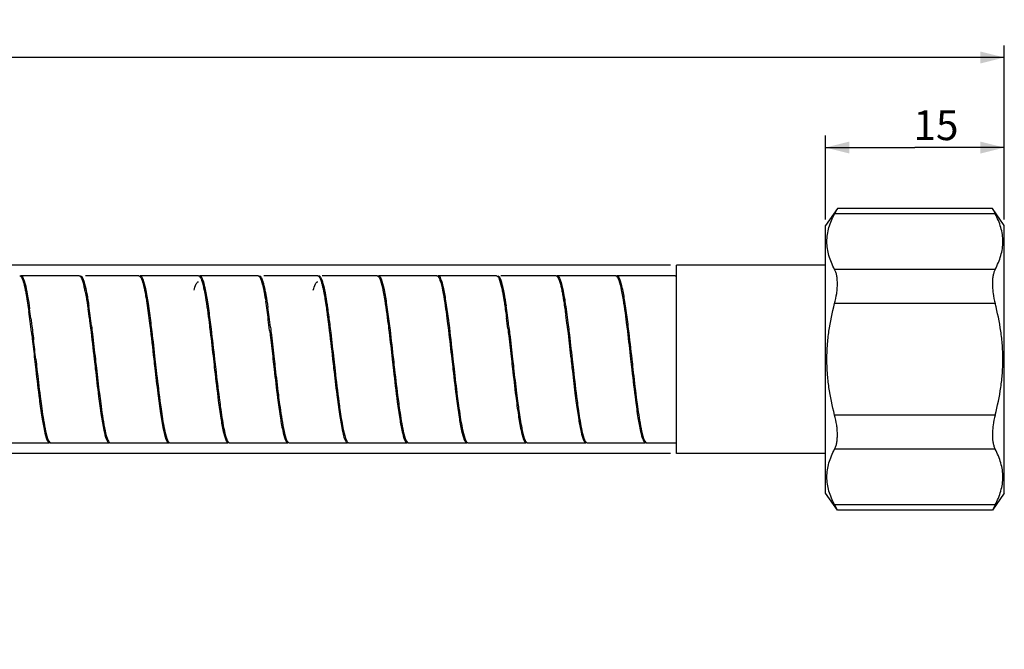
# Model space of a CAD drawing. Units: millimetres. Extents: x -798 to 870, y -300 to 996.
# Drawn here: x 683 to 766, y 95 to 148 of the extents above; entities that cross this region are included whole.
import ezdxf

# ---------------------------------------------------------------- set-up
doc = ezdxf.new("R2010")
doc.units = ezdxf.units.MM
doc.header["$LTSCALE"] = 16.335
doc.layers.get('0').update_dxf_attribs({"linetype": 'CONTINUOUS'})
doc.layers.add('02___PRT_ALL_AXES', color=7, linetype='CONTINUOUS')
doc.styles.get("Standard").update_dxf_attribs({"font": 'txt', "width": 0.8})
doc.styles.add('TEXTSTYLE_1', font='gdt', dxfattribs={"width": 0.8})
doc.dimstyles.new('DIMSTYLE_1', dxfattribs={"dimtxt": 2.5, "dimasz": 2, "dimexe": 1, "dimexo": 0.5, "dimtad": 1, "dimdsep": 46, "dimtxsty": 'Standard', "dimblk": '_FILLED', "dimblk1": '_FILLED', "dimblk2": '_FILLED', "dimcen": 0.09, "dimclrt": 5, "dimazin": 2, "dimtp": 0.01, "dimtm": 0.01, "dimtfac": 1, "dimtofl": 0, "dimtmove": 0, "dimatfit": 3, "dimldrblk": '_FILLED', "dimfxl": 0, "dimtolj": 1, "dimarcsym": 0})

# ---------------------------------------------------------------- blocks, each defined once
blk = doc.blocks.new('_FILLED')
at = {"color": 0, "linetype": 'ByBlock'}
blk.add_solid([(0, 0), (-1, 0.25), (-1, -0.25)], dxfattribs=at)
blk = doc.blocks.new('*D1')
at = {"color": 2, "linetype": 'Continuous'}
for p, q in [((632.062, 127.507), (632.062, 131.507)), ((632.062, 131.507), (632.062, 119.607)), ((737.701, 127.507), (631.062, 127.507)), ((632.062, 95.283), (632.062, 119.607)), ((737.701, 111.707), (631.062, 111.707)), ((632.062, 111.707), (632.062, 95.283))]:
    blk.add_line(p, q, dxfattribs=at)
at = {"color": 2, "linetype": 'Continuous', "xscale": 2, "yscale": 2, "zscale": 2}
for p, rotation in [((632.062, 127.507), 270), ((632.062, 111.707), 90)]:
    blk.add_blockref('_FILLED', p, dxfattribs=dict(at, rotation=rotation))
at = {"color": 5, "linetype": 'Continuous', "insert": (628.937, 106.616), "char_height": 2.5, "width": 11.33333, "attachment_point": 3, "rotation": 90, "line_spacing_factor": 0.9, "style": 'TEXTSTYLE_1'}
blk.add_mtext('{\\fgdt;n}\\ftxt;15.8', dxfattribs=at)
blk = doc.blocks.new('*D5')
at = {"color": 2, "linetype": 'Continuous'}
for p, q in [((750.701, 131.332), (750.701, 138.363)), ((765.701, 131.332), (765.701, 138.363)), ((750.701, 137.363), (758.201, 137.363)), ((765.701, 137.363), (758.201, 137.363))]:
    blk.add_line(p, q, dxfattribs=at)
at = {"color": 2, "linetype": 'Continuous', "xscale": 2, "yscale": 2, "zscale": 2, "rotation": 180}
blk.add_blockref('_FILLED', (750.701, 137.363), dxfattribs=at)
at = {"color": 2, "linetype": 'Continuous', "xscale": 2, "yscale": 2, "zscale": 2}
blk.add_blockref('_FILLED', (765.701, 137.363), dxfattribs=at)
at = {"color": 5, "linetype": 'Continuous', "insert": (759.965, 140.488), "char_height": 2.5, "width": 4, "attachment_point": 2, "line_spacing_factor": 0.9}
blk.add_mtext('15', dxfattribs=at)
blk = doc.blocks.new('*D6')
at = {"color": 2, "linetype": 'Continuous'}
for p, q in [((-798.299, 132.357), (-798.299, 145.919)), ((765.701, 131.332), (765.701, 145.919)), ((-798.299, 144.919), (-16.299, 144.919)), ((765.701, 144.919), (-16.299, 144.919))]:
    blk.add_line(p, q, dxfattribs=at)
at = {"color": 2, "linetype": 'Continuous', "xscale": 2, "yscale": 2, "zscale": 2, "rotation": 180}
blk.add_blockref('_FILLED', (-798.299, 144.919), dxfattribs=at)
at = {"color": 2, "linetype": 'Continuous', "xscale": 2, "yscale": 2, "zscale": 2}
blk.add_blockref('_FILLED', (765.701, 144.919), dxfattribs=at)
at = {"color": 5, "linetype": 'Continuous', "insert": (-16.299, 148.044), "char_height": 2.5, "width": 8, "attachment_point": 2, "line_spacing_factor": 0.9}
blk.add_mtext('1564', dxfattribs=at)

msp = doc.modelspace()

# ---------------------------------------------------------------- linework, layer by layer
at = {"color": 7, "linetype": 'Continuous'}
for p, q in [((764.701, 132.26), (751.701, 132.26)), ((750.701, 127.507), (738.201, 127.507)), ((738.201, 111.707), (738.201, 127.507)), ((688.101, 126.607), (683.201, 126.607)), ((693.101, 126.607), (688.614, 126.607)), ((698.101, 126.607), (693.201, 126.607)), ((703.101, 126.607), (698.201, 126.607)), ((708.101, 126.607), (703.586, 126.607)), ((713.101, 126.607), (708.486, 126.607)), ((718.101, 126.607), (713.201, 126.607)), ((723.101, 126.607), (718.201, 126.607)), ((728.101, 126.607), (723.457, 126.607)), ((733.101, 126.607), (728.201, 126.607)), ((738.101, 126.607), (733.201, 126.607)), ((680.701, 112.607), (685.601, 112.607)), ((685.701, 112.607), (690.601, 112.607)), ((690.701, 112.607), (695.601, 112.607)), ((695.701, 112.607), (700.601, 112.607)), ((700.701, 112.607), (705.601, 112.607)), ((705.701, 112.607), (710.601, 112.607)), ((710.701, 112.607), (715.601, 112.607)), ((715.701, 112.607), (720.601, 112.607)), ((720.701, 112.607), (725.601, 112.607)), ((725.701, 112.607), (730.601, 112.607)), ((730.701, 112.607), (735.601, 112.607)), ((735.701, 112.607), (738.201, 112.607)), ((750.701, 111.707), (738.201, 111.707)), ((764.701, 106.954), (751.701, 106.954))]:
    msp.add_line(p, q, dxfattribs=at)
for centre, radius, start, end in [((677.893, 123.247), 10.897, 11.44513, 13.16639), ((673.634, 122.372), 15.245, 10.70054, 11.49374), ((633.204, 115.867), 56.298, 7.55452, 8.36589), ((662.147, 117.907), 42.107, 7.95745, 8.97771), ((645.302, 115.46), 59.228, 7.47037, 8.25142), ((668.949, 115.977), 55.545, 7.57055, 8.39069), ((610.065, 113.396), 74.505, 7.23268, 7.8784), ((619.583, 114.664), 65.002, 7.3903, 8.11197), ((624.483, 114.664), 65.002, 7.3903, 8.11197), ((599.308, 111.32), 90.497, 7.03775, 7.58695), ((635.898, 114.186), 68.619, 7.30843, 8.00054), ((607.958, 110.504), 96.899, 6.98762, 7.50508), ((635.132, 111.426), 89.667, 7.05352, 7.60639), ((640.032, 111.426), 89.667, 7.05352, 7.60639), ((560.246, 107.037), 124.728, 6.83578, 7.24943), ((592.618, 108.575), 112.261, 6.88379, 7.33887), ((621.71, 109.715), 103.098, 6.9422, 7.43261), ((162.461, 60.548), 525.321, 6.45505, 6.63227), ((820.798, 128.696), 96.753, 187.07667, 187.58892), ((825.698, 128.696), 96.753, 187.07667, 187.58892)]:
    msp.add_arc(centre, radius, start, end, dxfattribs=at)
for points, knots in [([(683.101, 126.606), (683.109, 126.606), (683.124, 126.604), (683.139, 126.599), (683.146, 126.595)], [0, 0, 0, 0, 0.4859, 1, 1, 1, 1]), ([(683.146, 126.595), (683.193, 126.572), (683.279, 126.451), (683.435, 126.06), (683.516, 125.69), (683.573, 125.41)], [0, 0, 0, 0, 0.122993, 0.328133, 1, 1, 1, 1]), ([(683.201, 126.607), (683.239, 126.607), (683.332, 126.536), (683.475, 126.24), (683.551, 125.952), (683.603, 125.73)], [0, 0, 0, 0, 0.115474, 0.311383, 1, 1, 1, 1]), ([(688.151, 126.593), (688.188, 126.572), (688.258, 126.484), (688.388, 126.199), (688.456, 125.931), (688.503, 125.73)], [0, 0, 0, 0, 0.134019, 0.342566, 1, 1, 1, 1]), ([(688.201, 126.606), (688.282, 126.606), (688.448, 126.33), (688.577, 125.858), (688.754, 125.04), (688.85, 124.416), (688.903, 124.058)], [0, 0, 0, 0, 0.09063, 0.287992, 0.594973, 1, 1, 1, 1]), ([(693.156, 126.589), (693.203, 126.561), (693.287, 126.434), (693.441, 126.037), (693.522, 125.664), (693.579, 125.383)], [0, 0, 0, 0, 0.126797, 0.334356, 1, 1, 1, 1]), ([(693.201, 126.606), (693.244, 126.606), (693.349, 126.515), (693.502, 126.157), (693.691, 125.392), (693.894, 124.167), (694.023, 123.204), (694.091, 122.664)], [0, 0, 0, 0, 0.031803, 0.088518, 0.289844, 0.601173, 1, 1, 1, 1]), ([(698.101, 126.606), (698.109, 126.606), (698.124, 126.604), (698.139, 126.599), (698.147, 126.595)], [0, 0, 0, 0, 0.485627, 1, 1, 1, 1]), ([(698.147, 126.595), (698.194, 126.571), (698.281, 126.447), (698.438, 126.05), (698.52, 125.675), (698.577, 125.391)], [0, 0, 0, 0, 0.123039, 0.328696, 1, 1, 1, 1]), ([(698.201, 126.606), (698.243, 126.606), (698.343, 126.523), (698.492, 126.189), (698.674, 125.475), (698.869, 124.327), (698.994, 123.423), (699.059, 122.915)], [0, 0, 0, 0, 0.032377, 0.089077, 0.289411, 0.599948, 1, 1, 1, 1]), ([(703.101, 126.606), (703.108, 126.606), (703.122, 126.605), (703.136, 126.6), (703.143, 126.597)], [0, 0, 0, 0, 0.487826, 1, 1, 1, 1]), ([(703.143, 126.597), (703.19, 126.576), (703.276, 126.456), (703.432, 126.072), (703.513, 125.707), (703.569, 125.43)], [0, 0, 0, 0, 0.122503, 0.327442, 1, 1, 1, 1]), ([(703.201, 126.607), (703.259, 126.607), (703.39, 126.451), (703.439, 126.301), (703.475, 126.194)], [0, 0, 0, 0, 0.338582, 1, 1, 1, 1]), ([(708.159, 126.588), (708.21, 126.555), (708.299, 126.409), (708.354, 126.259), (708.386, 126.163)], [0, 0, 0, 0, 0.376959, 1, 1, 1, 1]), ([(708.201, 126.607), (708.279, 126.607), (708.441, 126.346), (708.569, 125.895), (708.74, 125.115), (708.833, 124.52), (708.885, 124.178)], [0, 0, 0, 0, 0.091639, 0.28832, 0.595099, 1, 1, 1, 1]), ([(713.155, 126.59), (713.201, 126.562), (713.284, 126.439), (713.438, 126.05), (713.517, 125.686), (713.573, 125.411)], [0, 0, 0, 0, 0.127458, 0.334441, 1, 1, 1, 1]), ([(713.201, 126.607), (713.244, 126.607), (713.345, 126.519), (713.498, 126.175), (713.681, 125.438), (713.881, 124.257), (714.007, 123.327), (714.074, 122.804)], [0, 0, 0, 0, 0.032224, 0.088818, 0.289676, 0.600377, 1, 1, 1, 1]), ([(718.101, 126.607), (718.108, 126.607), (718.124, 126.605), (718.138, 126.599), (718.145, 126.596)], [0, 0, 0, 0, 0.485887, 1, 1, 1, 1]), ([(718.145, 126.596), (718.193, 126.572), (718.279, 126.449), (718.437, 126.056), (718.518, 125.682), (718.575, 125.399)], [0, 0, 0, 0, 0.122964, 0.327755, 1, 1, 1, 1]), ([(718.201, 126.606), (718.242, 126.606), (718.339, 126.527), (718.487, 126.206), (718.663, 125.519), (718.856, 124.414), (718.977, 123.543), (719.042, 123.052)], [0, 0, 0, 0, 0.032812, 0.089358, 0.289336, 0.599219, 1, 1, 1, 1]), ([(723.154, 126.591), (723.199, 126.565), (723.28, 126.446), (723.432, 126.069), (723.51, 125.716), (723.565, 125.449)], [0, 0, 0, 0, 0.127403, 0.333991, 1, 1, 1, 1]), ([(723.201, 126.606), (723.254, 126.605), (723.376, 126.475), (723.424, 126.34), (723.457, 126.246)], [0, 0, 0, 0, 0.346766, 1, 1, 1, 1]), ([(728.156, 126.589), (728.2, 126.562), (728.28, 126.446), (728.33, 126.324), (728.357, 126.246)], [0, 0, 0, 0, 0.384908, 1, 1, 1, 1]), ([(728.201, 126.606), (728.259, 126.606), (728.393, 126.448), (728.5, 126.131), (728.64, 125.609), (728.715, 125.203), (728.757, 124.969)], [0, 0, 0, 0, 0.098961, 0.294089, 0.596496, 1, 1, 1, 1]), ([(733.101, 126.606), (733.109, 126.606), (733.124, 126.604), (733.139, 126.598), (733.146, 126.595)], [0, 0, 0, 0, 0.485351, 1, 1, 1, 1]), ([(733.146, 126.595), (733.193, 126.571), (733.278, 126.451), (733.434, 126.066), (733.513, 125.702), (733.57, 125.426)], [0, 0, 0, 0, 0.12373, 0.329022, 1, 1, 1, 1]), ([(733.201, 126.606), (733.242, 126.606), (733.342, 126.524), (733.492, 126.192), (733.671, 125.484), (733.867, 124.345), (733.99, 123.448), (734.056, 122.943)], [0, 0, 0, 0, 0.03246, 0.088992, 0.289449, 0.599818, 1, 1, 1, 1]), ([(738.101, 126.606), (738.108, 126.606), (738.123, 126.604), (738.137, 126.599), (738.144, 126.596)], [0, 0, 0, 0, 0.48716, 1, 1, 1, 1]), ([(738.144, 126.596), (738.15, 126.593), (738.164, 126.585), (738.177, 126.575), (738.183, 126.569)], [0, 0, 0, 0, 0.475008, 1, 1, 1, 1]), ([(683.603, 125.73), (683.613, 125.689), (683.653, 125.514), (683.688, 125.338), (683.714, 125.203)], [0, 0, 0, 0, 0.2311, 1, 1, 1, 1]), ([(697.725, 125.394), (697.774, 125.575), (697.836, 125.811), (698.014, 126.107), (698.101, 126.106)], [0, 0, 0, 0, 0.683558, 1, 1, 1, 1]), ([(703.475, 126.194), (703.485, 126.166), (703.526, 126.037), (703.561, 125.907), (703.586, 125.805)], [0, 0, 0, 0, 0.222923, 1, 1, 1, 1]), ([(703.586, 125.805), (703.595, 125.766), (703.635, 125.597), (703.67, 125.426), (703.696, 125.295)], [0, 0, 0, 0, 0.228967, 1, 1, 1, 1]), ([(707.73, 125.411), (707.778, 125.588), (707.839, 125.82), (708.016, 126.107), (708.101, 126.107)], [0, 0, 0, 0, 0.682817, 1, 1, 1, 1]), ([(708.386, 126.163), (708.394, 126.137), (708.431, 126.018), (708.463, 125.898), (708.486, 125.805)], [0, 0, 0, 0, 0.225789, 1, 1, 1, 1]), ([(708.486, 125.805), (708.495, 125.766), (708.535, 125.597), (708.57, 125.426), (708.596, 125.295)], [0, 0, 0, 0, 0.228967, 1, 1, 1, 1]), ([(723.457, 126.246), (723.477, 126.191), (723.568, 125.908), (723.631, 125.617), (723.678, 125.384)], [0, 0, 0, 0, 0.199793, 1, 1, 1, 1]), ([(728.357, 126.246), (728.377, 126.191), (728.468, 125.908), (728.531, 125.617), (728.578, 125.384)], [0, 0, 0, 0, 0.199793, 1, 1, 1, 1]), ([(683.573, 125.41), (683.599, 125.282), (683.712, 124.684), (683.801, 124.082), (683.867, 123.609)], [0, 0, 0, 0, 0.214603, 1, 1, 1, 1]), ([(683.714, 125.203), (683.733, 125.102), (683.815, 124.647), (683.884, 124.191), (683.935, 123.836)], [0, 0, 0, 0, 0.223074, 1, 1, 1, 1]), ([(688.614, 125.203), (688.633, 125.102), (688.715, 124.647), (688.784, 124.191), (688.835, 123.836)], [0, 0, 0, 0, 0.223074, 1, 1, 1, 1]), ([(693.579, 125.383), (693.609, 125.235), (693.738, 124.533), (693.839, 123.826), (693.913, 123.268)], [0, 0, 0, 0, 0.212126, 1, 1, 1, 1]), ([(698.577, 125.391), (698.615, 125.204), (698.779, 124.299), (698.9, 123.387), (698.991, 122.664)], [0, 0, 0, 0, 0.206748, 1, 1, 1, 1]), ([(703.569, 125.43), (703.584, 125.358), (703.646, 125.042), (703.7, 124.724), (703.739, 124.478)], [0, 0, 0, 0, 0.226563, 1, 1, 1, 1]), ([(703.696, 125.295), (703.715, 125.196), (703.797, 124.753), (703.866, 124.307), (703.917, 123.961)], [0, 0, 0, 0, 0.222813, 1, 1, 1, 1]), ([(708.596, 125.295), (708.605, 125.246), (708.645, 125.041), (708.68, 124.834), (708.706, 124.676)], [0, 0, 0, 0, 0.234561, 1, 1, 1, 1]), ([(713.573, 125.411), (713.612, 125.217), (713.785, 124.268), (713.91, 123.311), (714.006, 122.551)], [0, 0, 0, 0, 0.205147, 1, 1, 1, 1]), ([(718.575, 125.399), (718.611, 125.221), (718.769, 124.36), (718.886, 123.492), (718.974, 122.804)], [0, 0, 0, 0, 0.207374, 1, 1, 1, 1]), ([(723.565, 125.449), (723.579, 125.384), (723.635, 125.098), (723.685, 124.811), (723.721, 124.589)], [0, 0, 0, 0, 0.22789, 1, 1, 1, 1]), ([(723.678, 125.384), (723.698, 125.289), (723.78, 124.856), (723.849, 124.421), (723.899, 124.082)], [0, 0, 0, 0, 0.221667, 1, 1, 1, 1]), ([(728.578, 125.384), (728.588, 125.338), (728.627, 125.138), (728.663, 124.937), (728.689, 124.783)], [0, 0, 0, 0, 0.234002, 1, 1, 1, 1]), ([(728.689, 124.783), (728.708, 124.67), (728.788, 124.175), (728.858, 123.678), (728.909, 123.295)], [0, 0, 0, 0, 0.228361, 1, 1, 1, 1]), ([(728.757, 124.969), (728.786, 124.804), (728.911, 124.047), (729.013, 123.287), (729.088, 122.692)], [0, 0, 0, 0, 0.218759, 1, 1, 1, 1]), ([(733.57, 125.426), (733.608, 125.24), (733.774, 124.333), (733.896, 123.419), (733.988, 122.692)], [0, 0, 0, 0, 0.205593, 1, 1, 1, 1]), ([(708.706, 124.676), (708.725, 124.56), (708.806, 124.056), (708.876, 123.551), (708.927, 123.161)], [0, 0, 0, 0, 0.229247, 1, 1, 1, 1]), ([(708.885, 124.178), (708.904, 124.052), (708.983, 123.51), (709.053, 122.967), (709.106, 122.551)], [0, 0, 0, 0, 0.232921, 1, 1, 1, 1]), ([(723.721, 124.589), (723.74, 124.472), (723.819, 123.96), (723.89, 123.447), (723.942, 123.052)], [0, 0, 0, 0, 0.22989, 1, 1, 1, 1]), ([(693.913, 123.268), (693.951, 122.984), (694.106, 121.765), (694.245, 120.543), (694.351, 119.607)], [0, 0, 0, 0, 0.233255, 1, 1, 1, 1]), ([(708.927, 123.161), (708.964, 122.884), (709.114, 121.7), (709.248, 120.514), (709.351, 119.607)], [0, 0, 0, 0, 0.234335, 1, 1, 1, 1]), ([(684.045, 123.025), (684.064, 122.881), (684.141, 122.28), (684.212, 121.678), (684.266, 121.221)], [0, 0, 0, 0, 0.239575, 1, 1, 1, 1]), ([(688.945, 123.025), (688.98, 122.757), (689.123, 121.618), (689.252, 120.478), (689.351, 119.607)], [0, 0, 0, 0, 0.235835, 1, 1, 1, 1]), ([(689.123, 122.408), (689.151, 122.183), (689.264, 121.25), (689.37, 120.316), (689.451, 119.607)], [0, 0, 0, 0, 0.240759, 1, 1, 1, 1]), ([(694.091, 122.664), (694.122, 122.421), (694.247, 121.402), (694.363, 120.383), (694.451, 119.607)], [0, 0, 0, 0, 0.238816, 1, 1, 1, 1]), ([(698.991, 122.664), (699.022, 122.421), (699.147, 121.402), (699.263, 120.383), (699.351, 119.607)], [0, 0, 0, 0, 0.238816, 1, 1, 1, 1]), ([(699.059, 122.915), (699.093, 122.654), (699.23, 121.552), (699.355, 120.449), (699.451, 119.607)], [0, 0, 0, 0, 0.236679, 1, 1, 1, 1]), ([(704.138, 122.293), (704.164, 122.077), (704.272, 121.182), (704.374, 120.286), (704.451, 119.607)], [0, 0, 0, 0, 0.241423, 1, 1, 1, 1]), ([(709.106, 122.551), (709.135, 122.316), (709.255, 121.335), (709.366, 120.353), (709.451, 119.607)], [0, 0, 0, 0, 0.239611, 1, 1, 1, 1]), ([(714.006, 122.551), (714.035, 122.316), (714.155, 121.335), (714.266, 120.353), (714.351, 119.607)], [0, 0, 0, 0, 0.239611, 1, 1, 1, 1]), ([(714.074, 122.804), (714.106, 122.551), (714.238, 121.486), (714.359, 120.42), (714.451, 119.607)], [0, 0, 0, 0, 0.237561, 1, 1, 1, 1]), ([(718.974, 122.804), (719.006, 122.551), (719.138, 121.486), (719.259, 120.42), (719.351, 119.607)], [0, 0, 0, 0, 0.237561, 1, 1, 1, 1]), ([(719.042, 123.052), (719.077, 122.782), (719.221, 121.635), (719.351, 120.485), (719.451, 119.607)], [0, 0, 0, 0, 0.235318, 1, 1, 1, 1]), ([(724.12, 122.437), (724.148, 122.21), (724.262, 121.267), (724.37, 120.323), (724.451, 119.607)], [0, 0, 0, 0, 0.240496, 1, 1, 1, 1]), ([(729.02, 122.437), (729.048, 122.21), (729.162, 121.267), (729.27, 120.323), (729.351, 119.607)], [0, 0, 0, 0, 0.240496, 1, 1, 1, 1]), ([(729.088, 122.692), (729.119, 122.447), (729.245, 121.419), (729.362, 120.39), (729.451, 119.607)], [0, 0, 0, 0, 0.238572, 1, 1, 1, 1]), ([(733.988, 122.692), (734.019, 122.447), (734.145, 121.419), (734.262, 120.39), (734.351, 119.607)], [0, 0, 0, 0, 0.238572, 1, 1, 1, 1]), ([(734.056, 122.943), (734.09, 122.68), (734.228, 121.569), (734.354, 120.456), (734.451, 119.607)], [0, 0, 0, 0, 0.236427, 1, 1, 1, 1]), ([(684.088, 121.882), (684.11, 121.697), (684.2, 120.939), (684.286, 120.18), (684.351, 119.607)], [0, 0, 0, 0, 0.244068, 1, 1, 1, 1]), ([(704.07, 122.03), (704.094, 121.834), (704.19, 121.026), (704.282, 120.218), (704.351, 119.607)], [0, 0, 0, 0, 0.243146, 1, 1, 1, 1]), ([(724.052, 122.176), (724.077, 121.969), (724.18, 121.113), (724.277, 120.256), (724.351, 119.607)], [0, 0, 0, 0, 0.242278, 1, 1, 1, 1]), ([(684.351, 119.607), (684.384, 119.315), (684.512, 118.193), (684.642, 117.072), (684.75, 116.243)], [0, 0, 0, 0, 0.259967, 1, 1, 1, 1]), ([(684.451, 119.607), (684.482, 119.338), (684.6, 118.3), (684.72, 117.262), (684.818, 116.493)], [0, 0, 0, 0, 0.25839, 1, 1, 1, 1]), ([(689.351, 119.607), (689.382, 119.338), (689.5, 118.3), (689.62, 117.262), (689.718, 116.493)], [0, 0, 0, 0, 0.25839, 1, 1, 1, 1]), ([(689.451, 119.607), (689.479, 119.362), (689.587, 118.408), (689.698, 117.456), (689.786, 116.748)], [0, 0, 0, 0, 0.256989, 1, 1, 1, 1]), ([(694.351, 119.607), (694.379, 119.362), (694.487, 118.408), (694.598, 117.456), (694.686, 116.748)], [0, 0, 0, 0, 0.256989, 1, 1, 1, 1]), ([(694.451, 119.607), (694.485, 119.305), (694.617, 118.146), (694.752, 116.988), (694.864, 116.134)], [0, 0, 0, 0, 0.260736, 1, 1, 1, 1]), ([(699.351, 119.607), (699.385, 119.305), (699.517, 118.146), (699.652, 116.988), (699.764, 116.134)], [0, 0, 0, 0, 0.260736, 1, 1, 1, 1]), ([(699.451, 119.607), (699.483, 119.328), (699.605, 118.252), (699.73, 117.177), (699.832, 116.382)], [0, 0, 0, 0, 0.259094, 1, 1, 1, 1]), ([(704.351, 119.607), (704.383, 119.328), (704.505, 118.252), (704.63, 117.177), (704.732, 116.382)], [0, 0, 0, 0, 0.259094, 1, 1, 1, 1]), ([(704.451, 119.607), (704.48, 119.351), (704.593, 118.36), (704.708, 117.369), (704.8, 116.634)], [0, 0, 0, 0, 0.257603, 1, 1, 1, 1]), ([(709.351, 119.607), (709.38, 119.351), (709.493, 118.36), (709.608, 117.369), (709.7, 116.634)], [0, 0, 0, 0, 0.257603, 1, 1, 1, 1]), ([(709.451, 119.607), (709.487, 119.294), (709.623, 118.1), (709.762, 116.906), (709.878, 116.026)], [0, 0, 0, 0, 0.261466, 1, 1, 1, 1]), ([(714.351, 119.607), (714.387, 119.294), (714.523, 118.1), (714.662, 116.906), (714.778, 116.026)], [0, 0, 0, 0, 0.261466, 1, 1, 1, 1]), ([(714.451, 119.607), (714.484, 119.318), (714.611, 118.205), (714.74, 117.093), (714.846, 116.271)], [0, 0, 0, 0, 0.259748, 1, 1, 1, 1]), ([(719.351, 119.607), (719.384, 119.318), (719.511, 118.205), (719.64, 117.093), (719.746, 116.271)], [0, 0, 0, 0, 0.259748, 1, 1, 1, 1]), ([(719.451, 119.607), (719.481, 119.341), (719.598, 118.312), (719.718, 117.283), (719.814, 116.521)], [0, 0, 0, 0, 0.258184, 1, 1, 1, 1]), ([(724.351, 119.607), (724.381, 119.341), (724.498, 118.312), (724.618, 117.283), (724.714, 116.521)], [0, 0, 0, 0, 0.258184, 1, 1, 1, 1]), ([(724.451, 119.607), (724.479, 119.364), (724.586, 118.421), (724.695, 117.477), (724.782, 116.777)], [0, 0, 0, 0, 0.256779, 1, 1, 1, 1]), ([(729.351, 119.607), (729.379, 119.364), (729.486, 118.421), (729.595, 117.477), (729.682, 116.777)], [0, 0, 0, 0, 0.256779, 1, 1, 1, 1]), ([(729.451, 119.607), (729.485, 119.307), (729.616, 118.158), (729.75, 117.009), (729.861, 116.161)], [0, 0, 0, 0, 0.260519, 1, 1, 1, 1]), ([(734.351, 119.607), (734.385, 119.307), (734.516, 118.158), (734.65, 117.009), (734.761, 116.161)], [0, 0, 0, 0, 0.260519, 1, 1, 1, 1]), ([(734.451, 119.607), (734.482, 119.331), (734.604, 118.264), (734.728, 117.198), (734.829, 116.409)], [0, 0, 0, 0, 0.258911, 1, 1, 1, 1]), ([(684.818, 116.493), (684.851, 116.231), (684.97, 115.329), (685.102, 114.427), (685.231, 113.793)], [0, 0, 0, 0, 0.289924, 1, 1, 1, 1]), ([(689.718, 116.493), (689.786, 115.96), (689.914, 115.01), (690.115, 113.803), (690.301, 113.049), (690.455, 112.697), (690.558, 112.607), (690.601, 112.607)], [0, 0, 0, 0, 0.399199, 0.71017, 0.911342, 0.967963, 1, 1, 1, 1]), ([(689.786, 116.748), (689.821, 116.467), (689.946, 115.497), (690.084, 114.527), (690.22, 113.846)], [0, 0, 0, 0, 0.289593, 1, 1, 1, 1]), ([(694.686, 116.748), (694.756, 116.182), (694.889, 115.173), (695.097, 113.888), (695.291, 113.081), (695.448, 112.706), (695.556, 112.607), (695.601, 112.607)], [0, 0, 0, 0, 0.397857, 0.70963, 0.911769, 0.968499, 1, 1, 1, 1]), ([(704.8, 116.634), (704.835, 116.358), (704.959, 115.408), (705.095, 114.459), (705.231, 113.793)], [0, 0, 0, 0, 0.290611, 1, 1, 1, 1]), ([(709.7, 116.634), (709.769, 116.083), (709.9, 115.1), (710.105, 113.85), (710.296, 113.067), (710.451, 112.701), (710.557, 112.607), (710.601, 112.607)], [0, 0, 0, 0, 0.398382, 0.709973, 0.911646, 0.96837, 1, 1, 1, 1]), ([(719.814, 116.521), (719.847, 116.26), (719.966, 115.358), (720.097, 114.456), (720.225, 113.822)], [0, 0, 0, 0, 0.289135, 1, 1, 1, 1]), ([(724.714, 116.521), (724.782, 115.984), (724.911, 115.028), (725.113, 113.812), (725.3, 113.052), (725.454, 112.698), (725.558, 112.607), (725.601, 112.607)], [0, 0, 0, 0, 0.398981, 0.710118, 0.911539, 0.96807, 1, 1, 1, 1]), ([(684.75, 116.243), (684.815, 115.742), (684.938, 114.851), (685.133, 113.721), (685.311, 113.017), (685.461, 112.689), (685.56, 112.607), (685.601, 112.607)], [0, 0, 0, 0, 0.400412, 0.710569, 0.910833, 0.967389, 1, 1, 1, 1]), ([(694.864, 116.134), (694.894, 115.904), (695.002, 115.11), (695.123, 114.316), (695.238, 113.757)], [0, 0, 0, 0, 0.288964, 1, 1, 1, 1]), ([(699.764, 116.134), (699.828, 115.646), (699.949, 114.782), (700.14, 113.685), (700.317, 113.004), (700.463, 112.686), (700.561, 112.607), (700.601, 112.607)], [0, 0, 0, 0, 0.400786, 0.71078, 0.910492, 0.967196, 1, 1, 1, 1]), ([(699.832, 116.382), (699.864, 116.133), (699.978, 115.274), (700.105, 114.416), (700.227, 113.812)], [0, 0, 0, 0, 0.288791, 1, 1, 1, 1]), ([(704.732, 116.382), (704.799, 115.862), (704.925, 114.939), (705.122, 113.766), (705.307, 113.035), (705.457, 112.693), (705.559, 112.607), (705.601, 112.607)], [0, 0, 0, 0, 0.39966, 0.710464, 0.911121, 0.967824, 1, 1, 1, 1]), ([(709.878, 116.026), (709.906, 115.818), (710.006, 115.089), (710.117, 114.362), (710.22, 113.847)], [0, 0, 0, 0, 0.285335, 1, 1, 1, 1]), ([(714.778, 116.026), (714.841, 115.552), (714.96, 114.713), (715.148, 113.649), (715.321, 112.99), (715.466, 112.682), (715.562, 112.607), (715.601, 112.607)], [0, 0, 0, 0, 0.401225, 0.710809, 0.910336, 0.966941, 1, 1, 1, 1]), ([(714.846, 116.271), (714.878, 116.029), (714.99, 115.196), (715.114, 114.363), (715.234, 113.777)], [0, 0, 0, 0, 0.289063, 1, 1, 1, 1]), ([(719.746, 116.271), (719.812, 115.766), (719.935, 114.868), (720.131, 113.73), (720.31, 113.021), (720.46, 112.69), (720.56, 112.607), (720.601, 112.607)], [0, 0, 0, 0, 0.400182, 0.710551, 0.911008, 0.96754, 1, 1, 1, 1]), ([(724.893, 115.919), (724.919, 115.719), (725.016, 115.02), (725.124, 114.323), (725.224, 113.828)], [0, 0, 0, 0, 0.28521, 1, 1, 1, 1]), ([(729.793, 115.919), (729.854, 115.459), (729.97, 114.645), (730.157, 113.615), (730.325, 112.977), (730.47, 112.679), (730.562, 112.607), (730.601, 112.607)], [0, 0, 0, 0, 0.401785, 0.710833, 0.909994, 0.966551, 1, 1, 1, 1]), ([(729.861, 116.161), (729.89, 115.935), (729.996, 115.15), (730.115, 114.366), (730.227, 113.813)], [0, 0, 0, 0, 0.287428, 1, 1, 1, 1]), ([(734.761, 116.161), (734.825, 115.67), (734.946, 114.799), (735.139, 113.694), (735.315, 113.007), (735.463, 112.687), (735.56, 112.607), (735.601, 112.607)], [0, 0, 0, 0, 0.400781, 0.710664, 0.910642, 0.967188, 1, 1, 1, 1]), ([(734.829, 116.409), (734.861, 116.157), (734.977, 115.283), (735.105, 114.411), (735.23, 113.798)], [0, 0, 0, 0, 0.289353, 1, 1, 1, 1]), ([(685.231, 113.793), (685.288, 113.516), (685.368, 113.149), (685.524, 112.762), (685.609, 112.642), (685.656, 112.618)], [0, 0, 0, 0, 0.670967, 0.876103, 1, 1, 1, 1]), ([(690.22, 113.846), (690.277, 113.561), (690.358, 113.183), (690.515, 112.78), (690.599, 112.652), (690.646, 112.623)], [0, 0, 0, 0, 0.66647, 0.873375, 1, 1, 1, 1]), ([(695.238, 113.757), (695.293, 113.493), (695.371, 113.143), (695.521, 112.77), (695.601, 112.65), (695.646, 112.623)], [0, 0, 0, 0, 0.663707, 0.87128, 1, 1, 1, 1]), ([(700.227, 113.812), (700.284, 113.529), (700.366, 113.156), (700.523, 112.763), (700.61, 112.64), (700.657, 112.617)], [0, 0, 0, 0, 0.672151, 0.877404, 1, 1, 1, 1]), ([(705.231, 113.793), (705.287, 113.518), (705.367, 113.155), (705.521, 112.768), (705.604, 112.647), (705.651, 112.621)], [0, 0, 0, 0, 0.667518, 0.874297, 1, 1, 1, 1]), ([(710.22, 113.847), (710.277, 113.562), (710.358, 113.186), (710.513, 112.783), (710.597, 112.654), (710.644, 112.625)], [0, 0, 0, 0, 0.665201, 0.872965, 1, 1, 1, 1]), ([(715.234, 113.777), (715.291, 113.502), (715.371, 113.139), (715.526, 112.757), (715.612, 112.639), (715.659, 112.617)], [0, 0, 0, 0, 0.672299, 0.877264, 1, 1, 1, 1]), ([(720.225, 113.822), (720.283, 113.537), (720.364, 113.162), (720.521, 112.766), (720.608, 112.642), (720.656, 112.619)], [0, 0, 0, 0, 0.671853, 0.877035, 1, 1, 1, 1]), ([(725.224, 113.828), (725.281, 113.547), (725.36, 113.175), (725.516, 112.778), (725.599, 112.652), (725.646, 112.624)], [0, 0, 0, 0, 0.666302, 0.873181, 1, 1, 1, 1]), ([(730.227, 113.813), (730.284, 113.534), (730.363, 113.166), (730.518, 112.773), (730.602, 112.649), (730.649, 112.622)], [0, 0, 0, 0, 0.667338, 0.873718, 1, 1, 1, 1]), ([(735.23, 113.798), (735.287, 113.519), (735.367, 113.15), (735.524, 112.762), (735.61, 112.641), (735.657, 112.618)], [0, 0, 0, 0, 0.671804, 0.876663, 1, 1, 1, 1]), ([(685.656, 112.618), (685.663, 112.614), (685.678, 112.609), (685.693, 112.607), (685.701, 112.607)], [0, 0, 0, 0, 0.514745, 1, 1, 1, 1]), ([(700.657, 112.617), (700.664, 112.614), (700.679, 112.609), (700.694, 112.607), (700.701, 112.607)], [0, 0, 0, 0, 0.513263, 1, 1, 1, 1]), ([(715.659, 112.617), (715.665, 112.614), (715.679, 112.609), (715.694, 112.607), (715.701, 112.607)], [0, 0, 0, 0, 0.51284, 1, 1, 1, 1]), ([(720.656, 112.619), (720.663, 112.615), (720.678, 112.609), (720.693, 112.607), (720.701, 112.607)], [0, 0, 0, 0, 0.514649, 1, 1, 1, 1]), ([(735.657, 112.618), (735.664, 112.614), (735.678, 112.609), (735.694, 112.607), (735.701, 112.607)], [0, 0, 0, 0, 0.514113, 1, 1, 1, 1])]:
    msp.add_open_spline(points, degree=3, knots=knots, dxfattribs=at)
for points in [[(688.101, 126.607), (688.118, 126.607), (688.136, 126.601), (688.151, 126.593)], [(693.101, 126.606), (693.12, 126.606), (693.14, 126.599), (693.156, 126.589)], [(708.101, 126.607), (708.121, 126.607), (708.142, 126.599), (708.159, 126.588)], [(713.101, 126.607), (713.12, 126.607), (713.139, 126.6), (713.155, 126.59)], [(723.101, 126.606), (723.119, 126.606), (723.138, 126.6), (723.154, 126.591)], [(728.101, 126.606), (728.12, 126.606), (728.14, 126.599), (728.156, 126.589)], [(690.646, 112.623), (690.663, 112.613), (690.682, 112.607), (690.701, 112.607)], [(695.646, 112.623), (695.662, 112.613), (695.682, 112.607), (695.701, 112.607)], [(705.651, 112.621), (705.666, 112.613), (705.684, 112.607), (705.701, 112.607)], [(710.644, 112.625), (710.661, 112.614), (710.681, 112.607), (710.701, 112.607)], [(725.646, 112.624), (725.662, 112.614), (725.682, 112.607), (725.701, 112.607)], [(730.649, 112.622), (730.664, 112.613), (730.683, 112.607), (730.701, 112.607)]]:
    msp.add_open_spline(points, degree=3, dxfattribs=at)
at = {"layer": '02___PRT_ALL_AXES', "color": 7, "linetype": 'Continuous'}
for p, q in [((751.701, 132.26), (750.701, 130.832)), ((765.701, 130.832), (764.701, 132.26)), ((764.933, 131.818), (751.469, 131.818)), ((750.701, 108.382), (750.701, 130.832)), ((765.701, 108.382), (765.701, 130.832)), ((764.933, 127.141), (751.469, 127.141)), ((764.933, 124.283), (751.469, 124.283)), ((764.933, 114.93), (751.469, 114.93)), ((764.933, 112.072), (751.469, 112.072)), ((751.701, 106.954), (750.701, 108.382)), ((765.701, 108.382), (764.701, 106.954)), ((764.933, 107.396), (751.469, 107.396))]:
    msp.add_line(p, q, dxfattribs=at)
for centre, radius, start, end in [((711.126, 153.258), 45.687, 332.01211, 332.6382), ((805.276, 153.258), 45.687, 207.3618, 207.98789), ((710.957, 85.867), 45.877, 27.3631, 27.98659), ((805.445, 85.867), 45.877, 152.01341, 152.6369)]:
    msp.add_arc(centre, radius, start, end, dxfattribs=at)
for points, knots in [([(751.469, 127.141), (751.37, 127.329), (751.189, 127.706), (750.982, 128.291), (750.853, 128.883), (750.809, 129.479), (750.853, 130.076), (750.982, 130.668), (751.189, 131.252), (751.37, 131.63), (751.469, 131.818)], [0, 0, 0, 0, 0.130064, 0.25612, 0.378965, 0.5, 0.621035, 0.74388, 0.869936, 1, 1, 1, 1]), ([(764.933, 127.141), (765.033, 127.329), (765.213, 127.706), (765.42, 128.291), (765.549, 128.883), (765.593, 129.479), (765.549, 130.076), (765.42, 130.668), (765.213, 131.252), (765.033, 131.63), (764.933, 131.818)], [0, 0, 0, 0, 0.130064, 0.25612, 0.378965, 0.5, 0.621035, 0.74388, 0.869936, 1, 1, 1, 1]), ([(751.469, 124.283), (751.543, 124.562), (751.629, 124.98), (751.69, 125.534), (751.706, 125.924), (751.692, 126.285), (751.65, 126.611), (751.579, 126.896), (751.509, 127.066), (751.469, 127.141)], [0, 0, 0, 0, 0.296919, 0.439146, 0.573776, 0.698494, 0.811549, 0.912044, 1, 1, 1, 1]), ([(764.933, 127.141), (764.893, 127.066), (764.823, 126.896), (764.752, 126.611), (764.71, 126.285), (764.696, 125.924), (764.712, 125.534), (764.773, 124.98), (764.859, 124.562), (764.933, 124.283)], [0, 0, 0, 0, 0.087956, 0.188451, 0.301506, 0.426224, 0.560854, 0.703081, 1, 1, 1, 1]), ([(751.469, 114.93), (751.267, 115.692), (751.022, 116.854), (750.852, 118.423), (750.809, 119.607), (750.852, 120.79), (751.022, 122.36), (751.267, 123.521), (751.469, 124.283)], [0, 0, 0, 0, 0.249946, 0.374973, 0.5, 0.625027, 0.750054, 1, 1, 1, 1]), ([(764.933, 114.93), (765.135, 115.692), (765.38, 116.854), (765.55, 118.423), (765.593, 119.607), (765.55, 120.79), (765.38, 122.36), (765.135, 123.521), (764.933, 124.283)], [0, 0, 0, 0, 0.249946, 0.374973, 0.5, 0.625027, 0.750054, 1, 1, 1, 1]), ([(751.469, 112.072), (751.509, 112.148), (751.579, 112.318), (751.65, 112.602), (751.692, 112.928), (751.706, 113.29), (751.69, 113.679), (751.629, 114.233), (751.543, 114.652), (751.469, 114.93)], [0, 0, 0, 0, 0.087956, 0.188451, 0.301506, 0.426224, 0.560854, 0.703081, 1, 1, 1, 1]), ([(764.933, 114.93), (764.859, 114.652), (764.773, 114.233), (764.712, 113.679), (764.696, 113.29), (764.71, 112.928), (764.752, 112.602), (764.823, 112.318), (764.893, 112.148), (764.933, 112.072)], [0, 0, 0, 0, 0.296919, 0.439146, 0.573776, 0.698494, 0.811549, 0.912044, 1, 1, 1, 1]), ([(751.469, 107.396), (751.37, 107.583), (751.189, 107.961), (750.982, 108.546), (750.853, 109.138), (750.809, 109.734), (750.853, 110.33), (750.982, 110.922), (751.189, 111.507), (751.37, 111.885), (751.469, 112.072)], [0, 0, 0, 0, 0.130064, 0.25612, 0.378965, 0.5, 0.621035, 0.74388, 0.869936, 1, 1, 1, 1]), ([(764.933, 107.396), (765.033, 107.583), (765.213, 107.961), (765.42, 108.546), (765.549, 109.138), (765.593, 109.734), (765.549, 110.33), (765.42, 110.922), (765.213, 111.507), (765.033, 111.885), (764.933, 112.072)], [0, 0, 0, 0, 0.130064, 0.25612, 0.378965, 0.5, 0.621035, 0.74388, 0.869936, 1, 1, 1, 1])]:
    msp.add_open_spline(points, degree=3, knots=knots, dxfattribs=at)

# ---------------------------------------------------------------- dimensions: what is measured, and where the dimension line sits
at = {"color": 2, "linetype": 'Continuous'}
for base, p2, picture, middle in [((-798.299, 144.919), (-798.299, 131.857), '*D6', (-15.986, 144.919)), ((750.701, 137.363), (750.701, 130.832), '*D5', (760.277, 137.363))]:
    dim = msp.add_linear_dim(base=base, p1=(765.701, 130.832), p2=p2, angle=180, dimstyle='DIMSTYLE_1', dxfattribs=at)
    dim.commit()
    dim.dimension.update_dxf_attribs({"geometry": picture, "text_midpoint": middle, "dimtype": 160})
dim = msp.add_linear_dim(base=(632.062, 111.707), p1=(738.201, 127.507), p2=(738.201, 111.707), angle=270, text='%%c<>', dimstyle='DIMSTYLE_1', dxfattribs=at)
dim.commit()
dim.dimension.update_dxf_attribs({"geometry": '*D1', "text_midpoint": (632.062, 100.95), "dimtype": 160})

doc.saveas('drawing.dxf')
